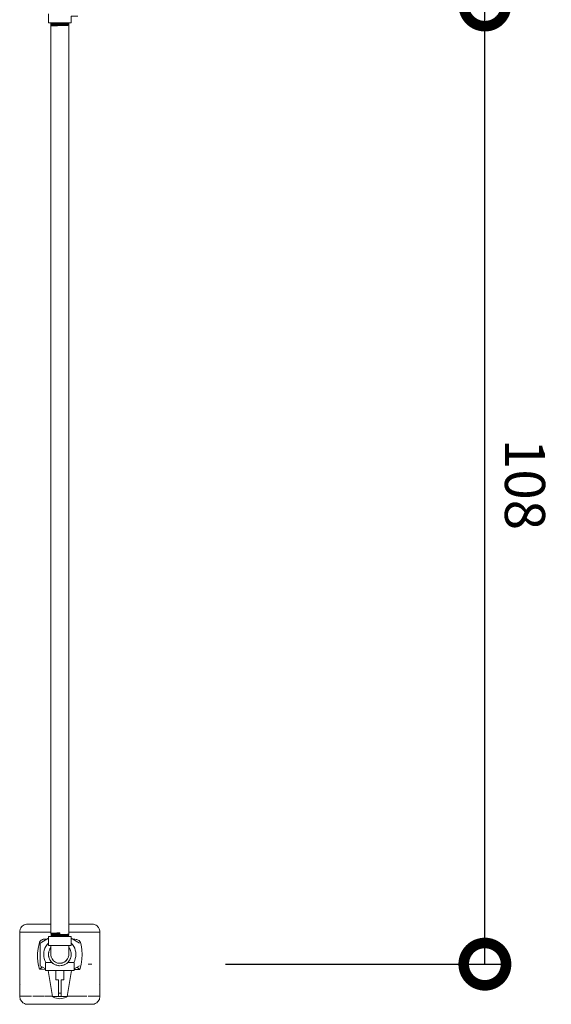
# Model space of a CAD drawing. Units: centimetres. Extents: x -17101 to -15212, y 26250 to 26992.
# Drawn here: x -16150 to -16090, y 26662 to 26773 of the extents above; entities that cross this region are included whole.
import ezdxf

# ---------------------------------------------------------------- set-up
doc = ezdxf.new("R2010")
doc.units = ezdxf.units.CM
doc.layers.get('0').update_dxf_attribs({"color": 4, "lineweight": 0})
doc.layers.get('DEFPOINTS').update_dxf_attribs({"lineweight": 0})
doc.layers.add('Cotas isométrico', color=1, linetype='Continuous', lineweight=0)
doc.layers.add('Tubulação ligação água', color=4, linetype='Continuous', lineweight=0)
doc.styles.add('STYLE-LETRAS', font='LETRAS.SHX')
doc.dimstyles.get("Standard").update_dxf_attribs({"dimscale": 10, "dimtxt": 0.45, "dimasz": 0.95, "dimexe": 0.225, "dimexo": 1.5, "dimgap": 0.225, "dimtad": 1, "dimdec": 0, "dimzin": 1, "dimdsep": 46, "dimtxsty": 'STYLE-LETRAS', "dimblk": 'DOTSMALL', "dimcen": 0, "dimadec": 0, "dimazin": 0, "dimtfac": 1, "dimtdec": 0, "dimtofl": 0, "dimtmove": 0, "dimatfit": 3, "dimfxl": 1, "dimtolj": 1, "dimtzin": 1, "dimarcsym": 0})

# ---------------------------------------------------------------- blocks, each defined once
blk = doc.blocks.new('_DotSmall')
at = {"color": 0, "linetype": 'ByBlock', "const_width": 0.5}
blk.add_lwpolyline([(-0.0625, 0, 1), (0.0625, 0, 1)], format="xyb", close=True, dxfattribs=at)
blk = doc.blocks.new('*D20')
at = {"layer": 'Cotas isométrico', "color": 0, "linetype": 'ByBlock', "lineweight": -2, "transparency": 16777216}
for p, q in [((-16125.65, 26774.52), (-16095.45, 26774.52)), ((-16097.7, 26666.93), (-16097.7, 26774.52)), ((-16126.79, 26666.93), (-16095.45, 26666.93))]:
    blk.add_line(p, q, dxfattribs=at)
at = {"layer": 'DEFPOINTS', "color": 0, "transparency": 16777216}
for p in [(-16140.65, 26774.52), (-16097.7, 26774.52), (-16141.79, 26666.93)]:
    blk.add_point(p, dxfattribs=at)
at = {"layer": 'Cotas isométrico', "color": 0, "lineweight": -2, "transparency": 16777216, "xscale": 9.5, "yscale": 9.5, "zscale": 9.5}
for p, rotation in [((-16097.7, 26774.52), 90), ((-16097.7, 26666.93), 270)]:
    blk.add_blockref('_DotSmall', p, dxfattribs=dict(at, rotation=rotation))
at = {"layer": 'Cotas isométrico', "color": 0, "transparency": 16777216, "insert": (-16093.2, 26720.73), "char_height": 4.5, "attachment_point": 5, "rotation": 270, "style": 'STYLE-LETRAS'}
blk.add_mtext('\\A1;108', dxfattribs=at)
blk = doc.blocks.new('*D21')
at = {"layer": 'Cotas isométrico', "color": 0, "linetype": 'ByBlock', "lineweight": -2, "transparency": 16777216}
for p, q in [((-16132.7, 26835.01), (-16095.45, 26835.01)), ((-16097.7, 26774.52), (-16097.7, 26835.01)), ((-16125.65, 26774.52), (-16095.45, 26774.52))]:
    blk.add_line(p, q, dxfattribs=at)
at = {"layer": 'DEFPOINTS', "color": 0, "transparency": 16777216}
for p in [(-16147.7, 26835.01), (-16097.7, 26835.01), (-16140.65, 26774.52)]:
    blk.add_point(p, dxfattribs=at)
at = {"layer": 'Cotas isométrico', "color": 0, "lineweight": -2, "transparency": 16777216, "xscale": 9.5, "yscale": 9.5, "zscale": 9.5}
for p, rotation in [((-16097.7, 26835.01), 90), ((-16097.7, 26774.52), 270)]:
    blk.add_blockref('_DotSmall', p, dxfattribs=dict(at, rotation=rotation))
at = {"layer": 'Cotas isométrico', "color": 0, "transparency": 16777216, "insert": (-16093.2, 26804.77), "char_height": 4.5, "attachment_point": 5, "rotation": 270, "style": 'STYLE-LETRAS'}
blk.add_mtext('\\A1;60', dxfattribs=at)

msp = doc.modelspace()

# ---------------------------------------------------------------- linework, layer by layer
at = {"layer": 'Tubulação ligação água', "linetype": 'Continuous', "lineweight": 0}
for p, q in [((-16146.61, 26772.52), (-16146.63, 26772.52)), ((-16146.33, 26772.18), (-16146.36, 26772.16)), ((-16146.26, 26670.13), (-16146.26, 26670.08)), ((-16144.43, 26670.03), (-16144.45, 26670.04)), ((-16147.56, 26669.3), (-16147.56, 26669.3)), ((-16146.63, 26668.1), (-16146.63, 26668.03)), ((-16146.62, 26667.86), (-16146.63, 26667.94)), ((-16146.54, 26667.54), (-16146.56, 26667.61)), ((-16146.36, 26668.02), (-16146.36, 26668.03)), ((-16146.26, 26667.13), (-16146.31, 26667.19)), ((-16144.5, 26667.53), (-16144.66, 26667.33)), ((-16144.1, 26667.94), (-16144.11, 26667.86)), ((-16144.82, 26666.88), (-16144.88, 26666.85)), ((-16144.25, 26667.12), (-16144.47, 26667.12)), ((-16149.85, 26663.33), (-16149.86, 26663.33)), ((-16149.85, 26663.33), (-16149.85, 26663.33)), ((-16148.55, 26663.33), (-16148.93, 26663.33)), ((-16146.53, 26663.33), (-16146.99, 26663.33)), ((-16146.18, 26663.33), (-16146.19, 26663.33)), ((-16146.17, 26663.31), (-16146.17, 26663.31)), ((-16144.54, 26663.33), (-16144.56, 26663.33)), ((-16143.74, 26663.33), (-16144.2, 26663.33)), ((-16141.04, 26663.33), (-16141.21, 26663.33)), ((-16148.91, 26662.43), (-16148.96, 26662.43))]:
    msp.add_line(p, q, dxfattribs=at)
at = {"layer": 'Tubulação ligação água', "linetype": 'Continuous', "lineweight": 0, "flags": 128}
for points in [[(-16143.36, 26773.25), (-16144.09, 26773.25), (-16144.1, 26773.26), (-16144.1, 26773.26), (-16144.1, 26772.52), (-16144.12, 26772.52), (-16144.22, 26772.52), (-16144.39, 26772.52), (-16144.62, 26772.52), (-16144.9, 26772.52), (-16145.21, 26772.52), (-16145.52, 26772.52), (-16145.83, 26772.52), (-16146.11, 26772.52), (-16146.34, 26772.52), (-16146.51, 26772.52), (-16146.61, 26772.52), (-16146.63, 26772.52), (-16146.63, 26773.52)], [(-16144.36, 26772.46), (-16144.37, 26772.46), (-16144.39, 26772.48), (-16144.42, 26772.49), (-16144.45, 26772.51), (-16144.47, 26772.52), (-16144.47, 26772.52), (-16144.48, 26772.52), (-16144.5, 26772.52), (-16144.52, 26772.51), (-16144.55, 26772.51), (-16144.58, 26772.51), (-16144.62, 26772.5), (-16144.67, 26772.5), (-16144.72, 26772.5), (-16144.78, 26772.5), (-16144.84, 26772.49), (-16144.91, 26772.49), (-16144.98, 26772.49), (-16145.05, 26772.48), (-16145.12, 26772.48), (-16145.2, 26772.48), (-16145.28, 26772.48), (-16145.36, 26772.47), (-16145.44, 26772.47), (-16145.52, 26772.47), (-16145.59, 26772.46), (-16145.67, 26772.46), (-16145.74, 26772.46), (-16145.81, 26772.46), (-16145.88, 26772.45), (-16145.94, 26772.45), (-16146, 26772.45), (-16146.05, 26772.44), (-16146.1, 26772.44), (-16146.14, 26772.44), (-16146.18, 26772.44), (-16146.21, 26772.43), (-16146.23, 26772.43), (-16146.25, 26772.43), (-16146.25, 26772.43), (-16146.28, 26772.41), (-16146.31, 26772.39), (-16146.34, 26772.38), (-16146.36, 26772.36)], [(-16146.36, 26772.52), (-16146.36, 26772.36)], [(-16144.36, 26772.46), (-16144.37, 26772.46), (-16144.39, 26772.45), (-16144.41, 26772.45), (-16144.45, 26772.45), (-16144.49, 26772.44), (-16144.54, 26772.44), (-16144.6, 26772.44), (-16144.67, 26772.44), (-16144.74, 26772.43), (-16144.82, 26772.43), (-16144.9, 26772.43), (-16144.99, 26772.42), (-16145.09, 26772.42), (-16145.18, 26772.42), (-16145.28, 26772.41), (-16145.37, 26772.41), (-16145.47, 26772.41), (-16145.57, 26772.4), (-16145.66, 26772.4), (-16145.75, 26772.4), (-16145.84, 26772.39), (-16145.92, 26772.39), (-16146, 26772.39), (-16146.07, 26772.39), (-16146.14, 26772.38), (-16146.2, 26772.38), (-16146.25, 26772.38), (-16146.29, 26772.37), (-16146.32, 26772.37), (-16146.35, 26772.37), (-16146.36, 26772.36), (-16146.36, 26772.36), (-16146.36, 26772.36)], [(-16144.36, 26772.46), (-16144.37, 26772.43), (-16144.4, 26772.42), (-16144.42, 26772.4), (-16144.45, 26772.39), (-16144.48, 26772.37), (-16144.5, 26772.36), (-16144.56, 26772.36), (-16144.64, 26772.35), (-16144.74, 26772.35), (-16144.86, 26772.34), (-16145, 26772.34), (-16145.15, 26772.33), (-16145.31, 26772.33), (-16145.47, 26772.32), (-16145.62, 26772.31), (-16145.77, 26772.31), (-16145.9, 26772.3), (-16146.02, 26772.3), (-16146.12, 26772.29), (-16146.19, 26772.29), (-16146.24, 26772.28), (-16146.26, 26772.27), (-16146.28, 26772.29), (-16146.3, 26772.3), (-16146.33, 26772.32), (-16146.36, 26772.34), (-16146.36, 26772.34), (-16146.36, 26772.36)], [(-16144.37, 26772.43), (-16144.37, 26772.43), (-16144.39, 26772.43), (-16144.42, 26772.43), (-16144.45, 26772.42), (-16144.5, 26772.42), (-16144.55, 26772.42), (-16144.61, 26772.41), (-16144.68, 26772.41), (-16144.75, 26772.41), (-16144.83, 26772.4), (-16144.92, 26772.4), (-16145.01, 26772.4), (-16145.1, 26772.39), (-16145.2, 26772.39), (-16145.29, 26772.39), (-16145.39, 26772.38), (-16145.49, 26772.38), (-16145.58, 26772.38), (-16145.68, 26772.38), (-16145.77, 26772.37), (-16145.85, 26772.37), (-16145.94, 26772.37), (-16146.01, 26772.36), (-16146.08, 26772.36), (-16146.15, 26772.36), (-16146.21, 26772.35), (-16146.25, 26772.35), (-16146.29, 26772.35), (-16146.33, 26772.34), (-16146.35, 26772.34), (-16146.36, 26772.34)], [(-16146.36, 26772.33), (-16146.36, 26772.34)], [(-16146.36, 26772.33), (-16146.36, 26671.43)], [(-16144.36, 26772.26), (-16144.36, 26670.29), (-16144.37, 26670.29), (-16144.39, 26670.28), (-16144.42, 26670.28), (-16144.45, 26670.28), (-16144.49, 26670.27), (-16144.55, 26670.27), (-16144.61, 26670.27), (-16144.67, 26670.26), (-16144.75, 26670.26), (-16144.83, 26670.26), (-16144.91, 26670.25), (-16145, 26670.25), (-16145.09, 26670.25), (-16145.19, 26670.25), (-16145.28, 26670.24), (-16145.38, 26670.24), (-16145.48, 26670.24), (-16145.57, 26670.23), (-16145.67, 26670.23), (-16145.76, 26670.23), (-16145.85, 26670.22), (-16145.93, 26670.22), (-16146.01, 26670.22), (-16146.08, 26670.21), (-16146.14, 26670.21), (-16146.2, 26670.21), (-16146.25, 26670.2), (-16146.29, 26670.2), (-16146.32, 26670.2), (-16146.35, 26670.2), (-16146.36, 26670.19), (-16146.36, 26670.19)], [(-16144.36, 26772.26), (-16144.37, 26772.26), (-16144.38, 26772.26), (-16144.4, 26772.25), (-16144.43, 26772.25), (-16144.47, 26772.25), (-16144.52, 26772.24), (-16144.57, 26772.24), (-16144.63, 26772.24), (-16144.7, 26772.23), (-16144.78, 26772.23), (-16144.86, 26772.23), (-16144.95, 26772.22), (-16145.04, 26772.22), (-16145.13, 26772.22), (-16145.23, 26772.21), (-16145.32, 26772.21), (-16145.42, 26772.21), (-16145.52, 26772.21), (-16145.61, 26772.2), (-16145.71, 26772.2), (-16145.8, 26772.2), (-16145.88, 26772.19), (-16145.96, 26772.19), (-16146.04, 26772.19), (-16146.11, 26772.18), (-16146.17, 26772.18), (-16146.22, 26772.18), (-16146.27, 26772.17), (-16146.31, 26772.17), (-16146.33, 26772.17), (-16146.35, 26772.17), (-16146.36, 26772.16), (-16146.36, 26772.16), (-16146.36, 26670.39)], [(-16145.36, 26772.52), (-16145.52, 26772.52), (-16145.67, 26772.51), (-16145.81, 26772.51), (-16145.94, 26772.5), (-16146.05, 26772.49), (-16146.14, 26772.49), (-16146.21, 26772.48), (-16146.25, 26772.48), (-16146.26, 26772.47), (-16146.28, 26772.49), (-16146.31, 26772.5), (-16146.33, 26772.52), (-16146.34, 26772.52)], [(-16146.28, 26772.21), (-16146.3, 26772.2), (-16146.33, 26772.18), (-16146.34, 26772.18)], [(-16144.47, 26772.32), (-16144.48, 26772.32), (-16144.49, 26772.32), (-16144.5, 26772.31), (-16144.53, 26772.31), (-16144.56, 26772.31), (-16144.6, 26772.31), (-16144.64, 26772.3), (-16144.69, 26772.3), (-16144.74, 26772.3), (-16144.8, 26772.29), (-16144.86, 26772.29), (-16144.93, 26772.29), (-16145, 26772.29), (-16145.08, 26772.28), (-16145.15, 26772.28), (-16145.23, 26772.28), (-16145.31, 26772.28), (-16145.39, 26772.27), (-16145.47, 26772.27), (-16145.55, 26772.27), (-16145.62, 26772.26), (-16145.7, 26772.26), (-16145.77, 26772.26), (-16145.84, 26772.26), (-16145.9, 26772.25), (-16145.97, 26772.25), (-16146.02, 26772.25), (-16146.07, 26772.24), (-16146.12, 26772.24), (-16146.16, 26772.24), (-16146.19, 26772.24), (-16146.22, 26772.23), (-16146.24, 26772.23), (-16146.25, 26772.23), (-16146.26, 26772.22), (-16146.28, 26772.21), (-16146.28, 26772.21)], [(-16146.25, 26772.47), (-16146.26, 26772.47), (-16146.26, 26772.42)], [(-16146.25, 26772.27), (-16146.26, 26772.27)], [(-16146.26, 26772.22), (-16146.26, 26772.27)], [(-16144.36, 26772.26), (-16144.39, 26772.28), (-16144.42, 26772.29), (-16144.45, 26772.31), (-16144.48, 26772.33), (-16144.48, 26772.37), (-16144.48, 26772.38)], [(-16144.37, 26772.52), (-16144.37, 26772.46)], [(-16144.37, 26772.44), (-16144.37, 26772.26)], [(-16144.36, 26772.26), (-16144.37, 26772.26)], [(-16144.1, 26772.52), (-16144.12, 26772.52)], [(-16146.36, 26671.43), (-16146.97, 26671.43), (-16147.53, 26671.43), (-16148.02, 26671.43), (-16148.43, 26671.43), (-16148.72, 26671.43), (-16148.9, 26671.43), (-16148.96, 26671.43), (-16149.1, 26671.42), (-16149.23, 26671.39), (-16149.35, 26671.34), (-16149.46, 26671.28), (-16149.57, 26671.19), (-16149.66, 26671.1), (-16149.74, 26670.99), (-16149.8, 26670.87), (-16149.83, 26670.79), (-16149.85, 26670.7), (-16149.86, 26670.62), (-16149.86, 26670.53), (-16149.86, 26667.58)], [(-16148.9, 26671.43), (-16148.96, 26671.43), (-16149.1, 26671.42), (-16149.23, 26671.39), (-16149.35, 26671.34), (-16149.46, 26671.28), (-16149.57, 26671.19), (-16149.66, 26671.1), (-16149.74, 26670.99), (-16149.8, 26670.87), (-16149.83, 26670.79), (-16149.85, 26670.7), (-16149.86, 26670.62), (-16149.86, 26670.53)], [(-16146.36, 26670.53), (-16146.53, 26670.53), (-16147.09, 26670.53), (-16147.61, 26670.53), (-16148.1, 26670.53), (-16148.55, 26670.53), (-16148.93, 26670.53), (-16149.26, 26670.53), (-16149.52, 26670.53), (-16149.71, 26670.53), (-16149.83, 26670.53), (-16149.86, 26670.53), (-16149.86, 26667.58)], [(-16140.86, 26667.58), (-16140.86, 26670.53), (-16140.87, 26670.66), (-16140.9, 26670.79), (-16140.95, 26670.91), (-16141.02, 26671.03), (-16141.1, 26671.13), (-16141.19, 26671.22), (-16141.3, 26671.3), (-16141.42, 26671.36), (-16141.5, 26671.39), (-16141.59, 26671.41), (-16141.68, 26671.42), (-16141.76, 26671.43), (-16141.83, 26671.43), (-16142.01, 26671.43), (-16142.3, 26671.43), (-16142.7, 26671.43), (-16143.2, 26671.43), (-16143.76, 26671.43), (-16144.36, 26671.43)], [(-16140.86, 26667.58), (-16140.86, 26670.53), (-16140.9, 26670.53), (-16141.02, 26670.53), (-16141.21, 26670.53), (-16141.47, 26670.53), (-16141.79, 26670.53), (-16142.18, 26670.53), (-16142.63, 26670.53), (-16143.11, 26670.53), (-16143.64, 26670.53), (-16144.2, 26670.53), (-16144.36, 26670.53)], [(-16140.86, 26670.53), (-16140.87, 26670.66), (-16140.9, 26670.79), (-16140.95, 26670.91), (-16141.02, 26671.03), (-16141.1, 26671.13), (-16141.19, 26671.22), (-16141.3, 26671.3), (-16141.42, 26671.36), (-16141.5, 26671.39), (-16141.59, 26671.41), (-16141.68, 26671.42), (-16141.76, 26671.43), (-16141.83, 26671.43)], [(-16146.76, 26669.76), (-16146.85, 26669.75), (-16147.04, 26669.74), (-16147.14, 26669.73), (-16147.22, 26669.72), (-16147.29, 26669.7), (-16147.35, 26669.67), (-16147.42, 26669.64), (-16147.46, 26669.62), (-16147.49, 26669.59), (-16147.53, 26669.56), (-16147.56, 26669.53), (-16147.58, 26669.51), (-16147.6, 26669.48), (-16147.62, 26669.45), (-16147.63, 26669.42), (-16147.64, 26669.39), (-16147.66, 26669.34), (-16147.69, 26669.21), (-16147.8, 26668.69), (-16147.85, 26668.15), (-16147.85, 26667.67)], [(-16146.76, 26669.76), (-16146.85, 26669.75), (-16147.04, 26669.74), (-16147.14, 26669.73), (-16147.22, 26669.72), (-16147.29, 26669.7), (-16147.35, 26669.67), (-16147.42, 26669.64), (-16147.46, 26669.62), (-16147.49, 26669.59), (-16147.53, 26669.56), (-16147.56, 26669.53), (-16147.58, 26669.51), (-16147.6, 26669.48), (-16147.62, 26669.45), (-16147.63, 26669.42), (-16147.64, 26669.39), (-16147.66, 26669.34), (-16147.69, 26669.21), (-16147.8, 26668.69), (-16147.85, 26668.15), (-16147.85, 26667.67)], [(-16146.63, 26669.84), (-16147.56, 26669.3), (-16147.56, 26666.76)], [(-16144.09, 26670.03), (-16144.1, 26669.03), (-16144.16, 26669.03), (-16144.3, 26669.03), (-16144.51, 26669.03), (-16144.76, 26669.03), (-16145.05, 26669.03), (-16145.36, 26669.03), (-16145.68, 26669.03), (-16145.97, 26669.03), (-16146.22, 26669.03), (-16146.43, 26669.03), (-16146.57, 26669.03), (-16146.63, 26669.03)], [(-16144.09, 26670.03), (-16144.13, 26670.03), (-16144.25, 26670.03), (-16144.44, 26670.03), (-16144.68, 26670.03), (-16144.97, 26670.03), (-16145.28, 26670.03), (-16145.6, 26670.03), (-16145.91, 26670.03), (-16146.17, 26670.03), (-16146.39, 26670.03), (-16146.55, 26670.03), (-16146.62, 26670.03), (-16146.62, 26670.03), (-16146.63, 26669.03)], [(-16145.36, 26670.44), (-16145.48, 26670.44), (-16145.59, 26670.43), (-16145.7, 26670.43), (-16145.8, 26670.42), (-16145.89, 26670.42), (-16145.97, 26670.42), (-16146.04, 26670.42), (-16146.11, 26670.41), (-16146.17, 26670.41), (-16146.23, 26670.41), (-16146.27, 26670.4), (-16146.31, 26670.4), (-16146.34, 26670.4), (-16146.35, 26670.39), (-16146.36, 26670.39), (-16146.36, 26670.39)], [(-16146.33, 26670.37), (-16146.36, 26670.39)], [(-16146.35, 26670.38), (-16146.36, 26670.39)], [(-16145.36, 26670.33), (-16145.52, 26670.32), (-16145.68, 26670.32), (-16145.82, 26670.31), (-16145.95, 26670.3), (-16146.06, 26670.3), (-16146.15, 26670.29), (-16146.21, 26670.29), (-16146.25, 26670.28), (-16146.28, 26670.26), (-16146.3, 26670.25), (-16146.33, 26670.23), (-16146.36, 26670.21), (-16146.36, 26670.21), (-16146.36, 26670.19)], [(-16145.36, 26670.26), (-16145.46, 26670.26), (-16145.56, 26670.26), (-16145.65, 26670.26), (-16145.74, 26670.25), (-16145.83, 26670.25), (-16145.92, 26670.25), (-16145.99, 26670.24), (-16146.07, 26670.24), (-16146.13, 26670.24), (-16146.19, 26670.23), (-16146.24, 26670.23), (-16146.28, 26670.23), (-16146.32, 26670.22), (-16146.34, 26670.22), (-16146.36, 26670.22), (-16146.36, 26670.21)], [(-16144.48, 26670.22), (-16144.49, 26670.22), (-16144.51, 26670.22), (-16144.53, 26670.22), (-16144.56, 26670.21), (-16144.6, 26670.21), (-16144.64, 26670.21), (-16144.69, 26670.2), (-16144.75, 26670.2), (-16144.81, 26670.2), (-16144.87, 26670.2), (-16144.94, 26670.19), (-16145.01, 26670.19), (-16145.08, 26670.19), (-16145.16, 26670.18), (-16145.24, 26670.18), (-16145.32, 26670.18), (-16145.39, 26670.18), (-16145.47, 26670.17), (-16145.55, 26670.17), (-16145.63, 26670.17), (-16145.7, 26670.16), (-16145.78, 26670.16), (-16145.84, 26670.16), (-16145.91, 26670.16), (-16145.97, 26670.15), (-16146.03, 26670.15), (-16146.08, 26670.15), (-16146.12, 26670.14), (-16146.16, 26670.14), (-16146.19, 26670.14), (-16146.22, 26670.14), (-16146.24, 26670.13), (-16146.25, 26670.13), (-16146.26, 26670.13), (-16146.28, 26670.14), (-16146.31, 26670.16), (-16146.34, 26670.17), (-16146.36, 26670.19), (-16146.36, 26670.19)], [(-16146.28, 26670.34), (-16146.3, 26670.35), (-16146.33, 26670.37), (-16146.34, 26670.37)], [(-16144.36, 26670.09), (-16144.37, 26670.09), (-16144.37, 26670.12), (-16144.4, 26670.13), (-16144.42, 26670.15), (-16144.45, 26670.16), (-16144.48, 26670.18), (-16144.48, 26670.17), (-16144.51, 26670.17), (-16144.56, 26670.16), (-16144.64, 26670.16), (-16144.75, 26670.15), (-16144.87, 26670.15), (-16145.01, 26670.14), (-16145.16, 26670.13), (-16145.32, 26670.13), (-16145.47, 26670.12), (-16145.63, 26670.12), (-16145.78, 26670.11), (-16145.91, 26670.11), (-16146.03, 26670.1), (-16146.12, 26670.09), (-16146.19, 26670.09), (-16146.24, 26670.08), (-16146.26, 26670.08), (-16146.28, 26670.06), (-16146.31, 26670.05), (-16146.33, 26670.03), (-16146.34, 26670.03)], [(-16144.37, 26670.12), (-16144.37, 26670.11), (-16144.38, 26670.11), (-16144.4, 26670.11), (-16144.43, 26670.1), (-16144.46, 26670.1), (-16144.51, 26670.1), (-16144.57, 26670.09), (-16144.63, 26670.09), (-16144.7, 26670.09), (-16144.77, 26670.08), (-16144.85, 26670.08), (-16144.94, 26670.08), (-16145.03, 26670.08), (-16145.12, 26670.07), (-16145.22, 26670.07), (-16145.32, 26670.07), (-16145.41, 26670.06), (-16145.51, 26670.06), (-16145.6, 26670.06), (-16145.7, 26670.05), (-16145.79, 26670.05), (-16145.87, 26670.05), (-16145.96, 26670.04), (-16146.03, 26670.04), (-16146.1, 26670.04), (-16146.16, 26670.03), (-16146.22, 26670.03), (-16146.26, 26670.03), (-16146.29, 26670.03)], [(-16146.26, 26670.33), (-16146.28, 26670.34)], [(-16146.28, 26670.34), (-16146.28, 26670.34)], [(-16145.36, 26670.38), (-16145.44, 26670.37), (-16145.52, 26670.37), (-16145.6, 26670.37), (-16145.68, 26670.37), (-16145.75, 26670.36), (-16145.82, 26670.36), (-16145.88, 26670.36), (-16145.95, 26670.35), (-16146, 26670.35), (-16146.06, 26670.35), (-16146.1, 26670.35), (-16146.15, 26670.34), (-16146.18, 26670.34), (-16146.21, 26670.34), (-16146.23, 26670.33), (-16146.25, 26670.33), (-16146.25, 26670.33), (-16146.26, 26670.33), (-16146.26, 26670.28)], [(-16146.25, 26670.28), (-16146.26, 26670.28)], [(-16144.37, 26670.09), (-16144.38, 26670.08), (-16144.4, 26670.08), (-16144.43, 26670.08), (-16144.47, 26670.07), (-16144.52, 26670.07), (-16144.57, 26670.07), (-16144.64, 26670.07), (-16144.71, 26670.06), (-16144.78, 26670.06), (-16144.87, 26670.06), (-16144.95, 26670.05), (-16145.04, 26670.05), (-16145.14, 26670.05), (-16145.23, 26670.04), (-16145.33, 26670.04), (-16145.43, 26670.04), (-16145.52, 26670.03), (-16145.62, 26670.03), (-16145.71, 26670.03), (-16145.75, 26670.03)], [(-16145.36, 26670.26), (-16145.36, 26670.44)], [(-16144.36, 26670.29), (-16144.39, 26670.27), (-16144.42, 26670.26), (-16144.45, 26670.24), (-16144.48, 26670.22), (-16144.48, 26670.22), (-16144.48, 26670.18)], [(-16144.37, 26670.09), (-16144.39, 26670.07), (-16144.42, 26670.06), (-16144.45, 26670.04), (-16144.47, 26670.03)], [(-16144.36, 26670.29), (-16144.37, 26670.29)], [(-16144.37, 26670.12), (-16144.37, 26670.12)], [(-16143.16, 26669.3), (-16144.1, 26669.83)], [(-16142.87, 26668.01), (-16142.9, 26668.53), (-16142.95, 26668.88), (-16143.02, 26669.23), (-16143.05, 26669.35), (-16143.06, 26669.38), (-16143.07, 26669.41), (-16143.09, 26669.45), (-16143.11, 26669.48), (-16143.14, 26669.51), (-16143.17, 26669.54), (-16143.2, 26669.57), (-16143.24, 26669.6), (-16143.3, 26669.63), (-16143.38, 26669.67), (-16143.45, 26669.69), (-16143.53, 26669.71), (-16143.68, 26669.72), (-16143.93, 26669.74)], [(-16142.87, 26668.01), (-16142.9, 26668.53), (-16142.95, 26668.88), (-16143.02, 26669.23), (-16143.05, 26669.35), (-16143.06, 26669.38), (-16143.07, 26669.41), (-16143.09, 26669.45), (-16143.11, 26669.48), (-16143.14, 26669.51), (-16143.17, 26669.54), (-16143.2, 26669.57), (-16143.24, 26669.6), (-16143.3, 26669.63), (-16143.38, 26669.67), (-16143.45, 26669.69), (-16143.53, 26669.71), (-16143.68, 26669.72), (-16143.93, 26669.74)], [(-16146.63, 26669.31), (-16146.64, 26669.3), (-16146.8, 26669.12), (-16146.93, 26668.93), (-16147.03, 26668.72), (-16147.11, 26668.49), (-16147.15, 26668.26), (-16147.17, 26668.03)], [(-16146.54, 26668.5), (-16146.61, 26668.34), (-16146.65, 26668.03)], [(-16146.36, 26668.81), (-16146.37, 26668.8), (-16146.38, 26668.79), (-16146.46, 26668.66), (-16146.47, 26668.65), (-16146.54, 26668.51), (-16146.54, 26668.5), (-16146.59, 26668.35), (-16146.62, 26668.18), (-16146.63, 26668.03)], [(-16146.36, 26668.81), (-16146.38, 26668.79), (-16146.47, 26668.65), (-16146.54, 26668.5), (-16146.59, 26668.36), (-16146.59, 26668.35), (-16146.62, 26668.19), (-16146.62, 26668.18), (-16146.63, 26668.02), (-16146.63, 26668.03)], [(-16146.61, 26668.27), (-16146.62, 26668.19)], [(-16146.57, 26668.43), (-16146.59, 26668.36)], [(-16146.39, 26668.77), (-16146.49, 26668.64), (-16146.54, 26668.51)], [(-16146.5, 26668.58), (-16146.54, 26668.51)], [(-16146.42, 26668.72), (-16146.46, 26668.66)], [(-16146.36, 26668.81), (-16146.37, 26668.8)], [(-16146.36, 26669.03), (-16146.36, 26668.9)], [(-16144.47, 26667.6), (-16144.5, 26667.53), (-16144.57, 26667.43), (-16144.66, 26667.32), (-16144.86, 26667.16), (-16145.11, 26667.06), (-16145.36, 26667.03), (-16145.62, 26667.06), (-16145.86, 26667.16), (-16146.07, 26667.32), (-16146.16, 26667.43), (-16146.23, 26667.53), (-16146.29, 26667.66), (-16146.33, 26667.77), (-16146.36, 26667.91), (-16146.36, 26668.03), (-16146.36, 26668.04), (-16146.36, 26668.06), (-16146.36, 26668.1), (-16146.36, 26668.16), (-16146.36, 26668.23), (-16146.36, 26668.32), (-16146.36, 26668.42), (-16146.36, 26668.53), (-16146.36, 26668.64), (-16146.36, 26668.77), (-16146.36, 26668.9)], [(-16144.36, 26668.03), (-16144.36, 26668.04), (-16144.36, 26668.06), (-16144.36, 26668.1), (-16144.36, 26668.16), (-16144.36, 26668.23), (-16144.36, 26668.32), (-16144.36, 26668.42), (-16144.36, 26668.53), (-16144.36, 26668.64), (-16144.36, 26668.77), (-16144.36, 26668.9), (-16144.36, 26669.03)], [(-16144.09, 26668.03), (-16144.09, 26668.02), (-16144.1, 26668.18), (-16144.11, 26668.19), (-16144.14, 26668.35), (-16144.19, 26668.5), (-16144.26, 26668.65), (-16144.35, 26668.79), (-16144.36, 26668.81)], [(-16144.26, 26668.66), (-16144.35, 26668.79), (-16144.36, 26668.8), (-16144.36, 26668.81)], [(-16144.36, 26668.8), (-16144.36, 26668.81)], [(-16144.31, 26668.73), (-16144.33, 26668.77), (-16144.35, 26668.79)], [(-16144.19, 26668.51), (-16144.26, 26668.65), (-16144.26, 26668.66), (-16144.31, 26668.72)], [(-16144.09, 26668.03), (-16144.1, 26668.18), (-16144.14, 26668.35), (-16144.14, 26668.36), (-16144.19, 26668.5), (-16144.19, 26668.51), (-16144.22, 26668.58)], [(-16144.17, 26668.45), (-16144.18, 26668.49), (-16144.19, 26668.52)], [(-16144.14, 26668.36), (-16144.16, 26668.43)], [(-16144.11, 26668.19), (-16144.12, 26668.27)], [(-16143.56, 26668.03), (-16143.58, 26668.26), (-16143.63, 26668.49), (-16143.7, 26668.72), (-16143.81, 26668.93), (-16143.94, 26669.12), (-16144.09, 26669.3), (-16144.1, 26669.31)], [(-16143.16, 26669.3), (-16143.16, 26669.3)], [(-16149.83, 26664.63), (-16149.86, 26664.63), (-16149.86, 26667.58)], [(-16149.83, 26664.66), (-16149.86, 26664.63), (-16149.86, 26667.58)], [(-16146.97, 26666.34), (-16147.29, 26666.36), (-16147.65, 26666.36), (-16147.75, 26666.77), (-16147.82, 26667.2), (-16147.85, 26667.67)], [(-16146.97, 26666.34), (-16147.29, 26666.36), (-16147.65, 26666.36), (-16147.75, 26666.77), (-16147.82, 26667.2), (-16147.85, 26667.67)], [(-16146.91, 26667.12), (-16146.93, 26667.12), (-16146.93, 26667.13), (-16147.03, 26667.34), (-16147.11, 26667.56), (-16147.15, 26667.79), (-16147.17, 26668.03)], [(-16146.39, 26667.28), (-16146.49, 26667.42), (-16146.61, 26667.71), (-16146.65, 26668.03)], [(-16146.46, 26667.39), (-16146.54, 26667.54), (-16146.59, 26667.69), (-16146.62, 26667.85), (-16146.62, 26667.86), (-16146.63, 26668.02)], [(-16146.59, 26667.7), (-16146.62, 26667.85), (-16146.63, 26668.02)], [(-16144.09, 26668.02), (-16144.11, 26667.85), (-16144.14, 26667.7), (-16144.14, 26667.69), (-16144.19, 26667.54), (-16144.26, 26667.39), (-16144.27, 26667.39), (-16144.36, 26667.25), (-16144.36, 26667.25), (-16144.47, 26667.13), (-16144.47, 26667.13), (-16144.59, 26667.02), (-16144.59, 26667.02), (-16144.73, 26666.93), (-16144.73, 26666.93), (-16144.88, 26666.85), (-16144.88, 26666.85), (-16145.04, 26666.8), (-16145.04, 26666.8), (-16145.2, 26666.77), (-16145.2, 26666.77), (-16145.36, 26666.76), (-16145.36, 26666.76), (-16145.53, 26666.77), (-16145.69, 26666.8), (-16145.85, 26666.85), (-16145.85, 26666.85), (-16146, 26666.93), (-16146.14, 26667.02), (-16146.14, 26667.02), (-16146.26, 26667.13), (-16146.26, 26667.13), (-16146.37, 26667.25), (-16146.46, 26667.39), (-16146.46, 26667.39), (-16146.54, 26667.54), (-16146.54, 26667.54), (-16146.59, 26667.69), (-16146.59, 26667.7), (-16146.61, 26667.77)], [(-16146.14, 26667.02), (-16146.26, 26667.13), (-16146.37, 26667.25), (-16146.37, 26667.25), (-16146.46, 26667.39), (-16146.5, 26667.46)], [(-16146.37, 26667.25), (-16146.41, 26667.32)], [(-16146.2, 26667.08), (-16146.3, 26667.16), (-16146.36, 26667.24)], [(-16146.31, 26667.72), (-16146.33, 26667.77), (-16146.33, 26667.8)], [(-16146.07, 26667.32), (-16146.16, 26667.43), (-16146.23, 26667.53), (-16146.26, 26667.6)], [(-16144.09, 26668.02), (-16144.11, 26667.86), (-16144.11, 26667.85), (-16144.14, 26667.69), (-16144.19, 26667.54), (-16144.19, 26667.54), (-16144.27, 26667.39), (-16144.36, 26667.25), (-16144.47, 26667.13), (-16144.59, 26667.02), (-16144.73, 26666.93), (-16144.88, 26666.85), (-16145.04, 26666.8), (-16145.2, 26666.77)], [(-16144.79, 26667.22), (-16144.82, 26667.2), (-16144.93, 26667.14)], [(-16144.74, 26667.26), (-16144.82, 26667.2), (-16144.87, 26667.17)], [(-16144.66, 26667.33), (-16144.71, 26667.28)], [(-16144.39, 26667.8), (-16144.4, 26667.77), (-16144.44, 26667.66), (-16144.5, 26667.53), (-16144.57, 26667.43), (-16144.66, 26667.33)], [(-16144.53, 26667.5), (-16144.54, 26667.48), (-16144.58, 26667.43), (-16144.62, 26667.37), (-16144.65, 26667.34)], [(-16144.58, 26667.42), (-16144.62, 26667.37), (-16144.64, 26667.35)], [(-16144.54, 26667.48), (-16144.56, 26667.45)], [(-16143.56, 26668.03), (-16143.58, 26667.79), (-16143.63, 26667.56), (-16143.7, 26667.34), (-16143.81, 26667.13), (-16143.81, 26667.12), (-16143.82, 26667.12), (-16143.98, 26667.12), (-16144.23, 26667.12), (-16144.47, 26667.12)], [(-16144.42, 26667.19), (-16144.47, 26667.13)], [(-16144.36, 26668.03), (-16144.37, 26667.91), (-16144.4, 26667.77), (-16144.42, 26667.72)], [(-16144.36, 26668.03), (-16144.37, 26668.02)], [(-16144.32, 26667.32), (-16144.36, 26667.25)], [(-16144.31, 26667.32), (-16144.33, 26667.28), (-16144.35, 26667.26)], [(-16144.23, 26667.46), (-16144.26, 26667.39)], [(-16144.17, 26667.61), (-16144.19, 26667.54)], [(-16144.17, 26667.61), (-16144.18, 26667.56), (-16144.19, 26667.54)], [(-16144.12, 26667.77), (-16144.14, 26667.7)], [(-16144.1, 26668.19), (-16144.11, 26668.23)], [(-16144.1, 26667.92), (-16144.1, 26667.87), (-16144.11, 26667.83)], [(-16144.1, 26668.19), (-16144.1, 26668.14)], [(-16144.09, 26668.03), (-16144.1, 26668.1)], [(-16142.87, 26668.01), (-16142.89, 26667.49), (-16142.97, 26666.88), (-16143.11, 26666.34), (-16143.41, 26666.34), (-16143.72, 26666.33), (-16143.77, 26666.32)], [(-16142.87, 26668.01), (-16142.89, 26667.49), (-16142.97, 26666.88), (-16143.11, 26666.34), (-16143.45, 26666.59)], [(-16140.86, 26667.58), (-16140.86, 26664.63), (-16140.9, 26664.63)], [(-16140.86, 26667.58), (-16140.86, 26664.63), (-16140.86, 26663.33), (-16140.88, 26663.33)], [(-16147.32, 26666.62), (-16147.65, 26666.36)], [(-16146.97, 26666.41), (-16147.56, 26666.76), (-16147.56, 26666.76)], [(-16143.77, 26667.12), (-16143.77, 26666.22), (-16143.82, 26666.22), (-16143.97, 26666.22), (-16144.22, 26666.22), (-16144.54, 26666.22), (-16144.92, 26666.22), (-16144.92, 26666.22), (-16145.82, 26666.22), (-16146.19, 26666.22), (-16146.51, 26666.22), (-16146.76, 26666.22), (-16146.91, 26666.22), (-16146.97, 26666.22)], [(-16146.76, 26667.12), (-16146.91, 26667.12), (-16146.97, 26667.12), (-16146.97, 26666.22)], [(-16146.51, 26667.12), (-16146.76, 26667.12), (-16146.88, 26667.12)], [(-16146.26, 26667.12), (-16146.51, 26667.12), (-16146.72, 26667.12)], [(-16144.06, 26666.22), (-16144.56, 26663.31), (-16144.57, 26663.31), (-16144.59, 26663.31), (-16144.62, 26663.31), (-16144.66, 26663.31), (-16144.71, 26663.31), (-16144.78, 26663.31), (-16144.85, 26663.31), (-16144.94, 26663.31), (-16145.02, 26663.31), (-16145.12, 26663.31), (-16145.22, 26663.31), (-16145.52, 26663.31), (-16145.62, 26663.31), (-16145.71, 26663.31), (-16145.8, 26663.31), (-16145.88, 26663.31), (-16145.95, 26663.31), (-16146.02, 26663.31), (-16146.07, 26663.31), (-16146.12, 26663.31), (-16146.15, 26663.31), (-16146.17, 26663.31), (-16146.17, 26663.31), (-16146.67, 26666.22)], [(-16146.26, 26667.12), (-16146.48, 26667.12)], [(-16146, 26666.93), (-16146.14, 26667.02), (-16146.19, 26667.07)], [(-16146.01, 26666.93), (-16146.06, 26666.95), (-16146.12, 26667.01)], [(-16145.53, 26666.77), (-16145.53, 26666.77), (-16145.69, 26666.8), (-16145.69, 26666.8), (-16145.85, 26666.85), (-16146, 26666.93), (-16146, 26666.93), (-16146.06, 26666.97)], [(-16145.85, 26666.85), (-16145.91, 26666.88)], [(-16145.72, 26666.81), (-16145.77, 26666.82), (-16145.82, 26666.84)], [(-16145.22, 26663.66), (-16145.52, 26663.66), (-16145.52, 26665.19), (-16145.82, 26665.19), (-16145.82, 26665.19), (-16145.82, 26665.19), (-16145.82, 26666.22), (-16145.82, 26666.22)], [(-16145.69, 26666.8), (-16145.76, 26666.82)], [(-16145.53, 26666.77), (-16145.58, 26666.78)], [(-16145.42, 26666.76), (-16145.44, 26666.76), (-16145.45, 26666.76), (-16145.48, 26666.76)], [(-16145.43, 26666.76), (-16145.45, 26666.76)], [(-16145.21, 26667.05), (-16145.27, 26667.05), (-16145.29, 26667.05)], [(-16145.14, 26666.78), (-16145.2, 26666.77)], [(-16145.04, 26667.09), (-16145.05, 26667.09), (-16145.18, 26667.06)], [(-16145.1, 26666.79), (-16145.12, 26666.78), (-16145.15, 26666.78)], [(-16144.95, 26667.13), (-16145.05, 26667.09), (-16145.14, 26667.07)], [(-16144.97, 26666.82), (-16145.04, 26666.8)], [(-16144.92, 26666.22), (-16144.92, 26665.19)], [(-16144.79, 26666.9), (-16144.82, 26666.88), (-16144.85, 26666.87)], [(-16144.67, 26666.97), (-16144.73, 26666.93)], [(-16144.54, 26667.07), (-16144.59, 26667.02)], [(-16144.52, 26667.08), (-16144.55, 26667.05), (-16144.57, 26667.03)], [(-16144.01, 26667.12), (-16144.23, 26667.12)], [(-16143.86, 26667.12), (-16143.98, 26667.12)], [(-16143.77, 26667.12), (-16143.82, 26667.12)], [(-16143.16, 26666.76), (-16143.77, 26666.41)], [(-16143.11, 26666.34), (-16143.41, 26666.34), (-16143.72, 26666.33), (-16143.77, 26666.32)], [(-16141.79, 26666.93), (-16142.18, 26666.93)], [(-16145.52, 26665.19), (-16145.62, 26665.19), (-16145.72, 26665.19), (-16145.82, 26665.19)], [(-16144.92, 26665.19), (-16144.92, 26665.19), (-16144.92, 26665.19), (-16145.22, 26665.19), (-16145.22, 26663.66), (-16145.22, 26663.54), (-16145.22, 26663.45)], [(-16145.22, 26665.19), (-16145.22, 26664.66)], [(-16145.22, 26665.19), (-16145.22, 26665.19)], [(-16149.85, 26663.33), (-16149.86, 26663.33), (-16149.86, 26664.63)], [(-16145.22, 26664.17), (-16145.22, 26664.66)], [(-16145.22, 26664.17), (-16145.22, 26663.66)], [(-16140.86, 26664.63), (-16140.9, 26664.66)], [(-16149.71, 26663.33), (-16149.83, 26663.33), (-16149.85, 26663.33), (-16149.86, 26663.21)], [(-16140.87, 26663.21), (-16140.9, 26663.09), (-16140.93, 26662.98), (-16140.99, 26662.88), (-16141.05, 26662.78), (-16141.13, 26662.69), (-16141.22, 26662.61), (-16141.31, 26662.55), (-16141.42, 26662.5), (-16141.53, 26662.46), (-16141.65, 26662.43), (-16141.77, 26662.43), (-16141.82, 26662.43), (-16142.06, 26662.43), (-16142.48, 26662.43), (-16143.05, 26662.43), (-16143.75, 26662.43), (-16144.53, 26662.43), (-16145.36, 26662.43), (-16146.19, 26662.43), (-16146.98, 26662.43), (-16147.68, 26662.43), (-16148.25, 26662.43), (-16148.67, 26662.43), (-16148.91, 26662.43), (-16148.96, 26662.43), (-16149.08, 26662.43), (-16149.2, 26662.46), (-16149.31, 26662.5), (-16149.41, 26662.55), (-16149.51, 26662.61), (-16149.6, 26662.69), (-16149.68, 26662.78), (-16149.74, 26662.88), (-16149.8, 26662.98), (-16149.83, 26663.09), (-16149.86, 26663.21)], [(-16148.96, 26663.33), (-16149.26, 26663.33), (-16149.52, 26663.33), (-16149.69, 26663.33), (-16149.71, 26663.33), (-16149.83, 26663.33)], [(-16149.52, 26663.33), (-16149.69, 26663.33)], [(-16148.96, 26663.33), (-16149.26, 26663.33)], [(-16148.55, 26663.33), (-16148.93, 26663.33)], [(-16147.73, 26663.33), (-16148.1, 26663.33), (-16148.4, 26663.33)], [(-16147.09, 26663.33), (-16147.61, 26663.33), (-16147.73, 26663.33), (-16148.1, 26663.33)], [(-16147.09, 26663.33), (-16147.61, 26663.33)], [(-16146.19, 26663.33), (-16146.53, 26663.33), (-16146.99, 26663.33)], [(-16144.56, 26663.31), (-16144.66, 26663.24), (-16144.83, 26663.16), (-16145, 26663.1), (-16145.18, 26663.07), (-16145.37, 26663.05), (-16145.55, 26663.07), (-16145.73, 26663.1), (-16145.91, 26663.16), (-16146.07, 26663.24), (-16146.17, 26663.31)], [(-16145.52, 26663.66), (-16145.52, 26663.54)], [(-16145.52, 26663.45), (-16145.52, 26663.54)], [(-16145.52, 26663.37), (-16145.52, 26663.45)], [(-16145.52, 26663.32), (-16145.52, 26663.37)], [(-16145.52, 26663.31), (-16145.52, 26663.32)], [(-16145.52, 26663.31), (-16145.52, 26663.31)], [(-16145.22, 26663.45), (-16145.22, 26663.37)], [(-16145.22, 26663.37), (-16145.22, 26663.32)], [(-16145.22, 26663.31), (-16145.22, 26663.32)], [(-16144.56, 26663.31), (-16144.57, 26663.31)], [(-16143.11, 26663.33), (-16143.64, 26663.33), (-16143.74, 26663.33), (-16144.2, 26663.33), (-16144.54, 26663.33)], [(-16142.63, 26663.33), (-16143, 26663.33), (-16143.11, 26663.33), (-16143.64, 26663.33)], [(-16142.33, 26663.33), (-16142.63, 26663.33), (-16143, 26663.33)], [(-16141.79, 26663.33), (-16142.18, 26663.33)], [(-16141.79, 26663.33), (-16142.18, 26663.33)], [(-16140.9, 26663.33), (-16141.02, 26663.33), (-16141.04, 26663.33), (-16141.21, 26663.33), (-16141.47, 26663.33), (-16141.77, 26663.33)], [(-16141.34, 26663.33), (-16141.47, 26663.33), (-16141.77, 26663.33)], [(-16140.87, 26663.21), (-16140.88, 26663.33), (-16140.9, 26663.33), (-16141.02, 26663.33)], [(-16140.86, 26663.33), (-16140.88, 26663.33)], [(-16140.88, 26663.33), (-16140.88, 26663.33)], [(-16141.77, 26662.43), (-16141.82, 26662.43)]]:
    msp.add_lwpolyline(points, dxfattribs=at)
msp.add_lwpolyline([(-16143.16, 26666.76), (-16143.16, 26666.76)], close=True, dxfattribs=at)

# ---------------------------------------------------------------- dimensions: what is measured, and where the dimension line sits
at = {"layer": 'Cotas isométrico'}
for base, p1, p2, picture, middle in [((-16097.7, 26835.01), (-16140.65, 26774.52), (-16147.7, 26835.01), '*D21', (-16093.2, 26804.77)), ((-16097.7, 26774.52), (-16141.79, 26666.93), (-16140.65, 26774.52), '*D20', (-16093.2, 26720.73))]:
    dim = msp.add_linear_dim(base=base, p1=p1, p2=p2, angle=270, dimstyle='Standard', dxfattribs=at)
    dim.commit()
    dim.dimension.update_dxf_attribs({"geometry": picture, "text_midpoint": middle})

doc.saveas('drawing.dxf')
